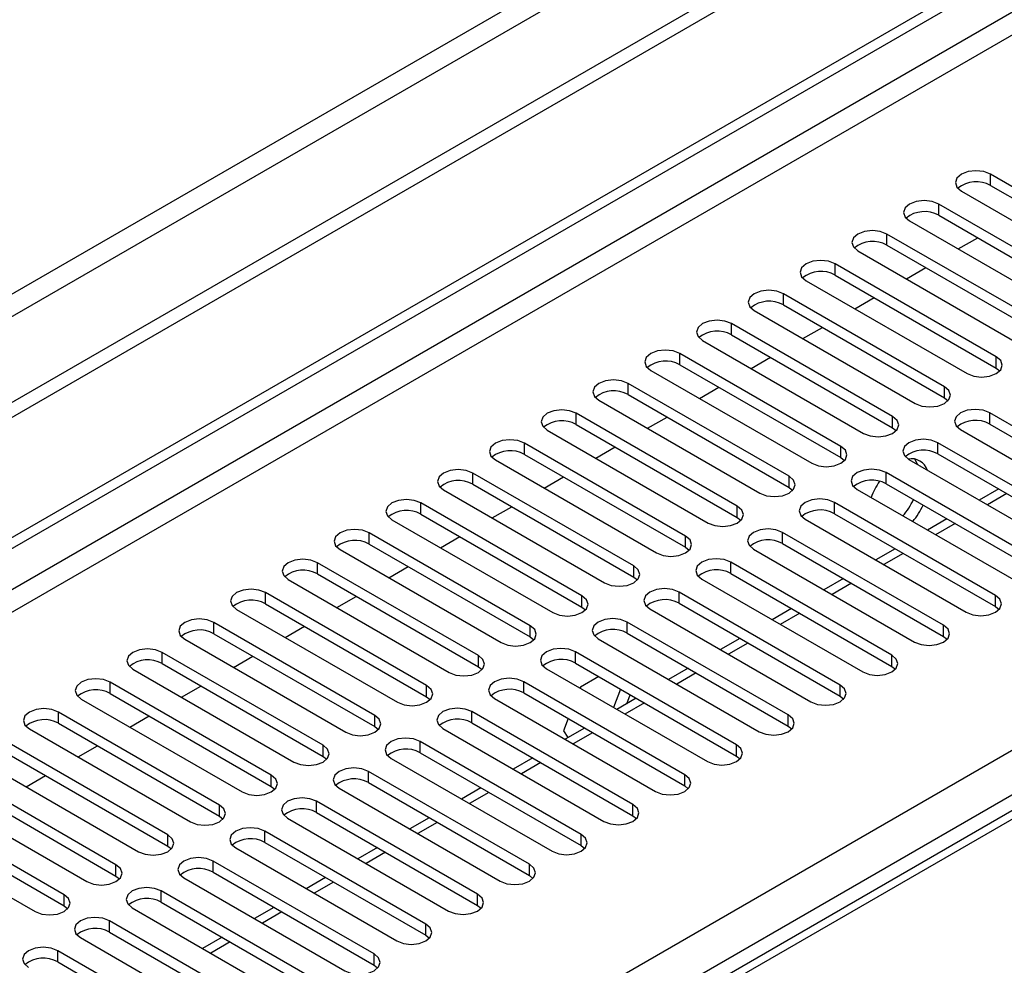
# Model space of a CAD drawing. Units: millimetres. Extents: x 5 to 12605, y 13 to 17833.
# Drawn here: x 6553 to 6661, y 4471 to 4574 of the extents above; entities that cross this region are included whole.
import ezdxf

# ---------------------------------------------------------------- set-up
doc = ezdxf.new("R2010")
doc.units = ezdxf.units.MM
doc.header["$LTSCALE"] = 60

msp = doc.modelspace()

# ---------------------------------------------------------------- linework, layer by layer
at = {"color": 7, "linetype": 'Continuous', "lineweight": 25}
for p, q in [((8223.882, 5497.18), (6418.638, 4455.035)), ((8223.882, 5495.547), (6418.638, 4453.402)), ((6216.052, 4323.337), (7891.188, 5290.372)), ((6217.112, 4322.724), (7892.248, 5289.76)), ((6676.82, 4546.981), (6659.231, 4557.135)), ((6659.231, 4555.91), (6676.82, 4545.756)), ((6656.049, 4555.298), (6673.638, 4545.144)), ((6671.163, 4543.715), (6653.574, 4553.869)), ((6653.574, 4552.644), (6671.163, 4542.49)), ((6650.392, 4552.032), (6667.981, 4541.878)), ((6665.506, 4540.449), (6647.917, 4550.603)), ((6655.703, 4548.966), (6657.825, 4550.19)), ((6647.917, 4549.378), (6665.506, 4539.224)), ((6766.927, 4548.392), (6290.624, 4273.428)), ((6644.735, 4548.766), (6662.324, 4538.612)), ((6659.85, 4537.184), (6642.26, 4547.338)), ((6642.26, 4546.113), (6659.85, 4535.959)), ((6650.047, 4545.7), (6652.168, 4546.925)), ((6639.078, 4545.501), (6656.668, 4535.347)), ((6654.193, 4533.918), (6636.604, 4544.072)), ((6636.604, 4542.847), (6654.193, 4532.693)), ((6644.39, 4542.435), (6646.511, 4543.659)), ((6633.422, 4542.235), (6651.011, 4532.081)), ((6648.536, 4530.652), (6630.947, 4540.806)), ((6630.947, 4539.582), (6648.536, 4529.428)), ((6638.733, 4539.169), (6640.854, 4540.393)), ((6627.765, 4538.969), (6645.354, 4528.815)), ((6642.879, 4527.387), (6625.29, 4537.541)), ((6625.29, 4536.316), (6642.879, 4526.162)), ((6633.076, 4535.903), (6635.197, 4537.128)), ((6622.108, 4535.704), (6639.697, 4525.55)), ((6659.85, 4535.959), (6660.243, 4535.653)), ((6637.222, 4524.121), (6619.633, 4534.275)), ((6619.633, 4533.05), (6637.222, 4522.896)), ((6627.419, 4532.638), (6629.54, 4533.862)), ((6616.451, 4532.438), (6634.04, 4522.284)), ((6654.193, 4532.693), (6654.586, 4532.387)), ((6631.565, 4520.855), (6613.976, 4531.009)), ((6676.732, 4520.906), (6659.143, 4531.061)), ((6613.976, 4529.785), (6631.565, 4519.631)), ((6621.762, 4529.372), (6623.883, 4530.597)), ((6659.143, 4529.836), (6676.732, 4519.682)), ((6610.794, 4529.173), (6628.383, 4519.019)), ((6648.536, 4529.428), (6648.929, 4529.121)), ((6655.961, 4529.224), (6673.55, 4519.07)), ((6625.909, 4517.59), (6608.319, 4527.744)), ((6671.075, 4517.641), (6653.486, 4527.795)), ((6608.319, 4526.519), (6625.909, 4516.365)), ((6616.106, 4526.107), (6618.226, 4527.331)), ((6653.486, 4526.57), (6671.075, 4516.416)), ((6605.137, 4525.907), (6622.727, 4515.753)), ((6642.879, 4526.162), (6643.272, 4525.856)), ((6650.304, 4525.958), (6667.893, 4515.804)), ((6620.252, 4514.324), (6602.663, 4524.478)), ((6665.418, 4514.375), (6647.829, 4524.529)), ((6610.448, 4522.841), (6612.57, 4524.065)), ((6647.829, 4523.304), (6665.418, 4513.15)), ((6599.48, 4522.641), (6617.07, 4512.487)), ((6602.663, 4523.253), (6620.252, 4513.099)), ((6637.222, 4522.896), (6637.615, 4522.59)), ((6644.647, 4522.692), (6662.236, 4512.538)), ((6660.126, 4522.737), (6658.005, 4521.512)), ((6614.595, 4511.058), (6597.005, 4521.212)), ((6659.761, 4511.109), (6642.172, 4521.264)), ((6604.792, 4519.575), (6606.913, 4520.8)), ((6642.172, 4520.039), (6659.761, 4509.885)), ((6593.823, 4519.376), (6611.413, 4509.222)), ((6597.005, 4519.988), (6614.595, 4509.834)), ((6631.565, 4519.631), (6631.959, 4519.325)), ((6638.99, 4519.427), (6656.579, 4509.273)), ((6654.469, 4519.471), (6652.348, 4518.247)), ((6608.938, 4507.793), (6591.349, 4517.947)), ((6654.104, 4507.844), (6636.515, 4517.998)), ((6599.135, 4516.31), (6601.256, 4517.534)), ((6588.167, 4516.11), (6605.756, 4505.956)), ((6591.349, 4516.722), (6608.938, 4506.568)), ((6625.909, 4516.365), (6626.302, 4516.059)), ((6633.333, 4516.161), (6650.922, 4506.007)), ((6636.515, 4516.773), (6654.104, 4506.619)), ((6648.812, 4516.205), (6646.691, 4514.981)), ((6603.281, 4504.527), (6585.692, 4514.681)), ((6648.448, 4504.578), (6630.858, 4514.732)), ((6593.478, 4513.044), (6595.599, 4514.268)), ((6582.51, 4512.844), (6600.099, 4502.69)), ((6585.692, 4513.456), (6603.281, 4503.302)), ((6620.252, 4513.099), (6620.645, 4512.793)), ((6627.676, 4512.895), (6645.266, 4502.741)), ((6630.858, 4513.508), (6648.448, 4503.353)), ((6643.156, 4512.94), (6641.034, 4511.715)), ((6642.791, 4501.313), (6625.202, 4511.467)), ((6597.624, 4501.262), (6580.035, 4511.416)), ((6587.821, 4509.778), (6589.942, 4511.003)), ((6576.853, 4509.579), (6594.442, 4499.425)), ((6580.035, 4510.191), (6597.624, 4500.037)), ((6614.595, 4509.834), (6614.988, 4509.528)), ((6622.019, 4509.63), (6639.609, 4499.476)), ((6625.202, 4510.242), (6642.791, 4500.088)), ((6637.498, 4509.674), (6635.377, 4508.45)), ((6659.761, 4509.885), (6660.154, 4509.579)), ((6591.967, 4497.996), (6574.378, 4508.15)), ((6582.164, 4506.513), (6584.285, 4507.737)), ((6637.134, 4498.047), (6619.544, 4508.201)), ((6571.196, 4506.313), (6588.785, 4496.159)), ((6574.378, 4506.925), (6591.967, 4496.771)), ((6608.938, 4506.568), (6609.331, 4506.262)), ((6616.363, 4506.364), (6633.952, 4496.21)), ((6619.544, 4506.976), (6637.134, 4496.822)), ((6631.842, 4506.408), (6629.721, 4505.184)), ((6654.104, 4506.619), (6654.498, 4506.313)), ((6586.31, 4494.73), (6568.721, 4504.884)), ((6576.507, 4503.247), (6578.629, 4504.472)), ((6631.477, 4494.781), (6613.888, 4504.935)), ((6565.539, 4503.047), (6583.129, 4492.893)), ((6568.721, 4503.66), (6586.31, 4493.505)), ((6603.281, 4503.302), (6603.674, 4502.996)), ((6610.706, 4503.099), (6628.295, 4492.944)), ((6613.888, 4503.711), (6631.477, 4493.557)), ((6626.185, 4503.143), (6624.064, 4501.918)), ((6648.448, 4503.353), (6648.841, 4503.047)), ((6616.431, 4502.242), (6614.417, 4501.079)), ((6580.654, 4491.465), (6563.064, 4501.619)), ((6570.851, 4499.981), (6572.972, 4501.206)), ((6625.82, 4491.516), (6608.231, 4501.67)), ((6614.417, 4501.079), (6614.378, 4500.979)), ((6618.804, 4500.872), (6618.028, 4498.872)), ((6559.882, 4499.782), (6577.472, 4489.628)), ((6563.064, 4500.394), (6580.654, 4490.24)), ((6597.624, 4500.037), (6598.018, 4499.731)), ((6605.049, 4499.833), (6622.638, 4489.679)), ((6608.231, 4500.445), (6625.82, 4490.291)), ((6620.528, 4499.877), (6618.407, 4498.653)), ((6619.482, 4499.273), (6619.865, 4500.26)), ((6642.791, 4500.088), (6643.184, 4499.782)), ((6574.997, 4488.199), (6557.408, 4498.353)), ((6565.194, 4496.716), (6567.315, 4497.94)), ((6620.163, 4488.25), (6602.574, 4498.404)), ((6613.084, 4497.644), (6612.559, 4496.292)), ((6554.226, 4496.516), (6571.815, 4486.362)), ((6557.408, 4497.128), (6574.997, 4486.974)), ((6591.967, 4496.771), (6592.36, 4496.465)), ((6599.392, 4496.567), (6616.981, 4486.413)), ((6602.574, 4497.179), (6620.163, 4487.025)), ((6614.871, 4496.612), (6612.75, 4495.387)), ((6637.134, 4496.822), (6637.527, 4496.516)), ((6612.559, 4496.292), (6613.067, 4495.57)), ((6569.34, 4484.934), (6551.751, 4495.088)), ((6559.537, 4493.45), (6561.658, 4494.675)), ((6614.506, 4484.984), (6596.917, 4495.138)), ((6548.569, 4493.251), (6566.158, 4483.096)), ((6551.751, 4493.863), (6569.34, 4483.709)), ((6586.31, 4493.505), (6586.704, 4493.199)), ((6593.735, 4493.302), (6611.324, 4483.147)), ((6596.917, 4493.914), (6614.506, 4483.76)), ((6609.214, 4493.346), (6607.093, 4492.121)), ((6631.477, 4493.557), (6631.87, 4493.25)), ((6563.683, 4481.668), (6546.094, 4491.822)), ((6553.88, 4490.184), (6556.001, 4491.409)), ((6608.849, 4481.719), (6591.26, 4491.873)), ((6542.912, 4489.985), (6560.501, 4479.831)), ((6546.094, 4490.597), (6563.683, 4480.443)), ((6580.654, 4490.24), (6581.047, 4489.934)), ((6588.078, 4490.036), (6605.668, 4479.882)), ((6591.26, 4490.648), (6608.849, 4480.494)), ((6603.557, 4490.08), (6601.436, 4488.856)), ((6625.82, 4490.291), (6626.213, 4489.985)), ((6558.026, 4478.402), (6540.437, 4488.556)), ((6603.193, 4478.453), (6585.603, 4488.607)), ((6537.255, 4486.719), (6554.844, 4476.565)), ((6540.437, 4487.331), (6558.026, 4477.177)), ((6574.997, 4486.974), (6575.39, 4486.668)), ((6582.421, 4486.77), (6600.011, 4476.616)), ((6585.603, 4487.382), (6603.193, 4477.228)), ((6597.901, 4486.815), (6595.78, 4485.59)), ((6620.163, 4487.025), (6620.557, 4486.719)), ((6597.536, 4475.188), (6579.947, 4485.342)), ((6569.34, 4483.709), (6569.733, 4483.403)), ((6576.765, 4483.505), (6594.354, 4473.351)), ((6579.947, 4484.117), (6597.536, 4473.963)), ((6592.244, 4483.549), (6590.123, 4482.325)), ((6614.506, 4483.76), (6614.9, 4483.453)), ((6591.879, 4471.922), (6574.29, 4482.076)), ((6563.683, 4480.443), (6564.076, 4480.137)), ((6571.108, 4480.239), (6588.697, 4470.085)), ((6574.29, 4480.851), (6591.879, 4470.697)), ((6586.587, 4480.283), (6584.466, 4479.059)), ((6608.849, 4480.494), (6609.243, 4480.188)), ((6586.222, 4468.656), (6568.633, 4478.81)), ((6558.026, 4477.177), (6558.419, 4476.871)), ((6568.633, 4477.585), (6586.222, 4467.431)), ((6580.93, 4477.018), (6578.809, 4475.793)), ((6603.193, 4477.228), (6603.586, 4476.922)), ((6565.451, 4476.973), (6583.04, 4466.819)), ((6580.565, 4465.391), (6562.976, 4475.545)), ((6562.976, 4474.32), (6580.565, 4464.166)), ((6597.536, 4473.963), (6597.929, 4473.657)), ((6559.794, 4473.708), (6577.383, 4463.554)), ((6575.273, 4473.752), (6573.152, 4472.528)), ((6574.908, 4462.125), (6557.319, 4472.279)), ((6557.319, 4471.054), (6574.908, 4460.9)), ((6591.879, 4470.697), (6592.272, 4470.391))]:
    msp.add_line(p, q, dxfattribs=at)
at = {"color": 8, "linetype": 'Continuous', "lineweight": 25}
for p, q in [((8162.54, 5473.606), (6461.595, 4491.672)), ((6462.655, 4489.834), (8163.601, 5471.769)), ((7892.248, 5285.269), (6217.112, 4318.233)), ((6218.173, 4316.396), (7893.309, 5283.432)), ((6374.974, 4328.744), (7871.919, 5192.912)), ((7874.04, 5189.238), (6377.095, 4325.07)), ((6659.231, 4555.91), (6659.231, 4557.135)), ((6653.574, 4552.644), (6653.574, 4553.869)), ((6647.917, 4549.378), (6647.917, 4550.603)), ((6768.302, 4548.256), (6291.429, 4272.963)), ((6642.26, 4546.113), (6642.26, 4547.338)), ((6636.604, 4542.847), (6636.604, 4544.072)), ((6630.947, 4539.582), (6630.947, 4540.806)), ((6625.29, 4536.316), (6625.29, 4537.541)), ((6659.85, 4535.959), (6659.85, 4537.184)), ((6619.633, 4533.05), (6619.633, 4534.275)), ((6654.193, 4532.693), (6654.193, 4533.918)), ((6613.976, 4529.785), (6613.976, 4531.009)), ((6659.143, 4529.836), (6659.143, 4531.061)), ((6648.536, 4529.428), (6648.536, 4530.652)), ((6608.319, 4526.519), (6608.319, 4527.744)), ((6653.486, 4526.57), (6653.486, 4527.795)), ((6642.879, 4526.162), (6642.879, 4527.387)), ((6602.663, 4523.253), (6602.663, 4524.478)), ((6647.829, 4523.304), (6647.829, 4524.529)), ((6637.222, 4522.896), (6637.222, 4524.121)), ((6661.004, 4522.229), (6658.884, 4521.005)), ((6597.005, 4519.988), (6597.005, 4521.212)), ((6642.172, 4520.039), (6642.172, 4521.264)), ((6631.565, 4519.631), (6631.565, 4520.855)), ((6655.348, 4518.964), (6653.226, 4517.739)), ((6591.349, 4516.722), (6591.349, 4517.947)), ((6636.515, 4516.773), (6636.515, 4517.998)), ((6625.909, 4516.365), (6625.909, 4517.59)), ((6585.692, 4513.456), (6585.692, 4514.681)), ((6630.858, 4513.508), (6630.858, 4514.732)), ((6649.691, 4515.698), (6647.57, 4514.474)), ((6620.252, 4513.099), (6620.252, 4514.324)), ((6625.202, 4510.242), (6625.202, 4511.467)), ((6644.034, 4512.433), (6641.913, 4511.208)), ((6580.035, 4510.191), (6580.035, 4511.416)), ((6614.595, 4509.834), (6614.595, 4511.058)), ((6659.761, 4509.885), (6659.761, 4511.109)), ((6638.377, 4509.167), (6636.256, 4507.942)), ((6574.378, 4506.925), (6574.378, 4508.15)), ((6608.938, 4506.568), (6608.938, 4507.793)), ((6619.544, 4506.976), (6619.544, 4508.201)), ((6654.104, 4506.619), (6654.104, 4507.844)), ((6632.72, 4505.901), (6630.599, 4504.677)), ((6568.721, 4503.66), (6568.721, 4504.884)), ((6603.281, 4503.302), (6603.281, 4504.527)), ((6613.888, 4503.711), (6613.888, 4504.935)), ((6648.448, 4503.353), (6648.448, 4504.578)), ((6627.063, 4502.636), (6624.942, 4501.411)), ((6563.064, 4500.394), (6563.064, 4501.619)), ((6597.624, 4500.037), (6597.624, 4501.262)), ((6608.231, 4500.445), (6608.231, 4501.67)), ((6642.791, 4500.088), (6642.791, 4501.313)), ((6621.407, 4499.37), (6619.285, 4498.146)), ((6557.408, 4497.128), (6557.408, 4498.353)), ((6591.967, 4496.771), (6591.967, 4497.996)), ((6602.574, 4497.179), (6602.574, 4498.404)), ((6637.134, 4496.822), (6637.134, 4498.047)), ((6615.75, 4496.104), (6613.629, 4494.88)), ((6586.31, 4493.505), (6586.31, 4494.73)), ((6596.917, 4493.914), (6596.917, 4495.138)), ((6631.477, 4493.557), (6631.477, 4494.781)), ((6610.093, 4492.839), (6607.972, 4491.614)), ((6580.654, 4490.24), (6580.654, 4491.465)), ((6591.26, 4490.648), (6591.26, 4491.873)), ((6625.82, 4490.291), (6625.82, 4491.516)), ((6604.436, 4489.573), (6602.315, 4488.349)), ((6574.997, 4486.974), (6574.997, 4488.199)), ((6585.603, 4487.382), (6585.603, 4488.607)), ((6620.163, 4487.025), (6620.163, 4488.25)), ((6598.779, 4486.307), (6596.658, 4485.083)), ((6569.34, 4483.709), (6569.34, 4484.934)), ((6579.947, 4484.117), (6579.947, 4485.342)), ((6614.506, 4483.76), (6614.506, 4484.984)), ((6593.122, 4483.042), (6591.001, 4481.817)), ((6563.683, 4480.443), (6563.683, 4481.668)), ((6574.29, 4480.851), (6574.29, 4482.076)), ((6608.849, 4480.494), (6608.849, 4481.719)), ((6587.466, 4479.776), (6585.344, 4478.552)), ((6558.026, 4477.177), (6558.026, 4478.402)), ((6568.633, 4477.585), (6568.633, 4478.81)), ((6603.193, 4477.228), (6603.193, 4478.453)), ((6581.808, 4476.511), (6579.688, 4475.286)), ((6562.976, 4474.32), (6562.976, 4475.545)), ((6597.536, 4473.963), (6597.536, 4475.188)), ((6576.152, 4473.245), (6574.031, 4472.02)), ((6557.319, 4471.054), (6557.319, 4472.279)), ((6591.879, 4470.697), (6591.879, 4471.922))]:
    msp.add_line(p, q, dxfattribs=at)
at = {"color": 7, "linetype": 'Continuous', "lineweight": 25, "flags": 128}
for points in [[(6659.231, 4557.135), (6658.501, 4557.416), (6657.64, 4557.515), (6656.779, 4557.416), (6656.049, 4557.135), (6655.561, 4556.713), (6655.39, 4556.216), (6655.561, 4555.719), (6656.049, 4555.298)], [(6653.574, 4553.869), (6652.844, 4554.15), (6651.983, 4554.249), (6651.122, 4554.151), (6650.392, 4553.869), (6649.904, 4553.447), (6649.733, 4552.95), (6649.904, 4552.453), (6650.392, 4552.032)], [(6647.917, 4550.603), (6647.187, 4550.885), (6646.326, 4550.984), (6645.465, 4550.885), (6644.735, 4550.603), (6644.247, 4550.182), (6644.076, 4549.685), (6644.247, 4549.188), (6644.735, 4548.766)], [(6642.26, 4547.338), (6641.53, 4547.619), (6640.669, 4547.718), (6639.808, 4547.619), (6639.078, 4547.338), (6638.591, 4546.916), (6638.419, 4546.419), (6638.591, 4545.922), (6639.078, 4545.501)], [(6636.604, 4544.072), (6635.874, 4544.354), (6635.013, 4544.452), (6634.151, 4544.354), (6633.421, 4544.072), (6632.934, 4543.651), (6632.763, 4543.154), (6632.934, 4542.656), (6633.422, 4542.235)], [(6630.947, 4540.806), (6630.217, 4541.088), (6629.356, 4541.187), (6628.495, 4541.088), (6627.765, 4540.806), (6627.277, 4540.385), (6627.105, 4539.888), (6627.277, 4539.391), (6627.765, 4538.969)], [(6625.29, 4537.541), (6624.56, 4537.822), (6623.699, 4537.921), (6622.838, 4537.822), (6622.108, 4537.541), (6621.62, 4537.119), (6621.449, 4536.622), (6621.62, 4536.125), (6622.108, 4535.704)], [(6656.668, 4535.347), (6657.398, 4535.065), (6658.259, 4534.966), (6659.12, 4535.065), (6659.849, 4535.347), (6660.337, 4535.768), (6660.509, 4536.265), (6660.337, 4536.762), (6659.85, 4537.184)], [(6619.633, 4534.275), (6618.903, 4534.557), (6618.042, 4534.656), (6617.181, 4534.557), (6616.451, 4534.275), (6615.963, 4533.854), (6615.792, 4533.357), (6615.963, 4532.86), (6616.451, 4532.438)], [(6651.011, 4532.081), (6651.741, 4531.799), (6652.602, 4531.701), (6653.463, 4531.8), (6654.193, 4532.081), (6654.681, 4532.502), (6654.852, 4532.999), (6654.681, 4533.497), (6654.193, 4533.918)], [(6613.976, 4531.009), (6613.246, 4531.291), (6612.385, 4531.39), (6611.524, 4531.291), (6610.794, 4531.009), (6610.306, 4530.588), (6610.135, 4530.091), (6610.306, 4529.594), (6610.794, 4529.173)], [(6659.143, 4531.061), (6658.413, 4531.342), (6657.552, 4531.441), (6656.691, 4531.342), (6655.96, 4531.06), (6655.473, 4530.639), (6655.302, 4530.142), (6655.473, 4529.645), (6655.961, 4529.224)], [(6645.354, 4528.815), (6646.084, 4528.534), (6646.945, 4528.435), (6647.806, 4528.534), (6648.536, 4528.815), (6649.024, 4529.237), (6649.195, 4529.734), (6649.024, 4530.231), (6648.536, 4530.652)], [(6608.319, 4527.744), (6607.589, 4528.025), (6606.728, 4528.124), (6605.867, 4528.025), (6605.137, 4527.744), (6604.649, 4527.322), (6604.478, 4526.825), (6604.65, 4526.328), (6605.137, 4525.907)], [(6653.486, 4527.795), (6652.756, 4528.076), (6651.895, 4528.175), (6651.034, 4528.076), (6650.304, 4527.795), (6649.816, 4527.373), (6649.644, 4526.876), (6649.816, 4526.379), (6650.304, 4525.958)], [(6639.697, 4525.55), (6640.427, 4525.268), (6641.288, 4525.169), (6642.149, 4525.268), (6642.879, 4525.55), (6643.367, 4525.971), (6643.538, 4526.468), (6643.367, 4526.965), (6642.879, 4527.387)], [(6651.275, 4525.397), (6651.259, 4525.443), (6650.952, 4526.005)], [(6602.663, 4524.478), (6601.932, 4524.76), (6601.071, 4524.859), (6600.21, 4524.76), (6599.48, 4524.478), (6598.993, 4524.057), (6598.821, 4523.56), (6598.993, 4523.063), (6599.48, 4522.641)], [(6647.829, 4524.529), (6647.099, 4524.811), (6646.238, 4524.91), (6645.377, 4524.811), (6644.647, 4524.529), (6644.159, 4524.108), (6643.988, 4523.611), (6644.159, 4523.114), (6644.647, 4522.692)], [(6634.04, 4522.284), (6634.77, 4522.002), (6635.631, 4521.904), (6636.492, 4522.003), (6637.222, 4522.284), (6637.71, 4522.705), (6637.881, 4523.203), (6637.71, 4523.7), (6637.222, 4524.121)], [(6597.005, 4521.212), (6596.276, 4521.494), (6595.414, 4521.593), (6594.553, 4521.494), (6593.824, 4521.213), (6593.336, 4520.791), (6593.164, 4520.294), (6593.336, 4519.797), (6593.823, 4519.376)], [(6642.172, 4521.264), (6641.442, 4521.545), (6640.581, 4521.644), (6639.72, 4521.545), (6638.99, 4521.264), (6638.502, 4520.842), (6638.331, 4520.345), (6638.502, 4519.848), (6638.99, 4519.427)], [(6628.383, 4519.019), (6629.113, 4518.737), (6629.974, 4518.638), (6630.836, 4518.737), (6631.565, 4519.018), (6632.053, 4519.44), (6632.224, 4519.937), (6632.053, 4520.434), (6631.565, 4520.855)], [(6591.349, 4517.947), (6590.619, 4518.229), (6589.758, 4518.327), (6588.897, 4518.228), (6588.167, 4517.947), (6587.679, 4517.526), (6587.508, 4517.028), (6587.679, 4516.531), (6588.167, 4516.11)], [(6636.515, 4517.998), (6635.785, 4518.28), (6634.924, 4518.378), (6634.063, 4518.279), (6633.333, 4517.998), (6632.846, 4517.577), (6632.674, 4517.08), (6632.845, 4516.582), (6633.333, 4516.161)], [(6622.727, 4515.753), (6623.457, 4515.471), (6624.318, 4515.372), (6625.178, 4515.471), (6625.908, 4515.753), (6626.396, 4516.174), (6626.568, 4516.671), (6626.396, 4517.168), (6625.909, 4517.59)], [(6585.692, 4514.681), (6584.962, 4514.963), (6584.101, 4515.062), (6583.24, 4514.963), (6582.51, 4514.681), (6582.022, 4514.26), (6581.851, 4513.763), (6582.022, 4513.266), (6582.51, 4512.844)], [(6630.858, 4514.732), (6630.128, 4515.014), (6629.267, 4515.113), (6628.406, 4515.014), (6627.676, 4514.732), (6627.188, 4514.311), (6627.017, 4513.814), (6627.189, 4513.317), (6627.676, 4512.895)], [(6617.07, 4512.487), (6617.8, 4512.206), (6618.661, 4512.107), (6619.522, 4512.206), (6620.252, 4512.487), (6620.739, 4512.909), (6620.91, 4513.406), (6620.739, 4513.903), (6620.252, 4514.324)], [(6580.035, 4511.416), (6579.305, 4511.697), (6578.444, 4511.796), (6577.583, 4511.697), (6576.853, 4511.416), (6576.365, 4510.994), (6576.194, 4510.497), (6576.365, 4510), (6576.853, 4509.579)], [(6625.202, 4511.467), (6624.471, 4511.748), (6623.61, 4511.847), (6622.749, 4511.748), (6622.019, 4511.467), (6621.532, 4511.045), (6621.36, 4510.548), (6621.532, 4510.051), (6622.019, 4509.63)], [(6611.413, 4509.222), (6612.143, 4508.94), (6613.004, 4508.841), (6613.865, 4508.94), (6614.595, 4509.222), (6615.082, 4509.643), (6615.254, 4510.14), (6615.082, 4510.637), (6614.595, 4511.058)], [(6656.579, 4509.273), (6657.309, 4508.991), (6658.17, 4508.892), (6659.031, 4508.991), (6659.761, 4509.273), (6660.249, 4509.694), (6660.42, 4510.191), (6660.249, 4510.688), (6659.761, 4511.109)], [(6574.378, 4508.15), (6573.648, 4508.432), (6572.787, 4508.53), (6571.926, 4508.432), (6571.196, 4508.15), (6570.708, 4507.729), (6570.537, 4507.232), (6570.708, 4506.734), (6571.196, 4506.313)], [(6619.544, 4508.201), (6618.815, 4508.483), (6617.953, 4508.581), (6617.092, 4508.483), (6616.363, 4508.201), (6615.875, 4507.78), (6615.703, 4507.283), (6615.875, 4506.785), (6616.363, 4506.364)], [(6605.756, 4505.956), (6606.486, 4505.674), (6607.347, 4505.576), (6608.208, 4505.674), (6608.938, 4505.956), (6609.426, 4506.377), (6609.597, 4506.874), (6609.426, 4507.371), (6608.938, 4507.793)], [(6650.922, 4506.007), (6651.652, 4505.725), (6652.513, 4505.627), (6653.375, 4505.725), (6654.104, 4506.007), (6654.592, 4506.428), (6654.763, 4506.925), (6654.592, 4507.423), (6654.104, 4507.844)], [(6568.721, 4504.884), (6567.991, 4505.166), (6567.13, 4505.265), (6566.269, 4505.166), (6565.539, 4504.884), (6565.052, 4504.463), (6564.88, 4503.966), (6565.051, 4503.469), (6565.539, 4503.047)], [(6613.888, 4504.935), (6613.158, 4505.217), (6612.297, 4505.316), (6611.436, 4505.217), (6610.706, 4504.936), (6610.218, 4504.514), (6610.047, 4504.017), (6610.218, 4503.52), (6610.706, 4503.099)], [(6600.099, 4502.69), (6600.829, 4502.409), (6601.69, 4502.31), (6602.551, 4502.409), (6603.281, 4502.69), (6603.769, 4503.112), (6603.94, 4503.609), (6603.769, 4504.106), (6603.281, 4504.527)], [(6645.266, 4502.741), (6645.996, 4502.46), (6646.857, 4502.361), (6647.717, 4502.46), (6648.447, 4502.741), (6648.935, 4503.163), (6649.107, 4503.66), (6648.935, 4504.157), (6648.448, 4504.578)], [(6563.064, 4501.619), (6562.334, 4501.9), (6561.473, 4501.999), (6560.612, 4501.9), (6559.882, 4501.619), (6559.395, 4501.197), (6559.223, 4500.7), (6559.395, 4500.203), (6559.882, 4499.782)], [(6608.231, 4501.67), (6607.501, 4501.951), (6606.64, 4502.05), (6605.779, 4501.951), (6605.049, 4501.67), (6604.561, 4501.248), (6604.39, 4500.751), (6604.561, 4500.254), (6605.049, 4499.833)], [(6594.442, 4499.425), (6595.172, 4499.143), (6596.033, 4499.044), (6596.894, 4499.143), (6597.624, 4499.425), (6598.112, 4499.846), (6598.283, 4500.343), (6598.112, 4500.84), (6597.624, 4501.262)], [(6639.609, 4499.476), (6640.339, 4499.194), (6641.2, 4499.095), (6642.061, 4499.194), (6642.791, 4499.476), (6643.279, 4499.897), (6643.45, 4500.394), (6643.278, 4500.891), (6642.791, 4501.313)], [(6557.408, 4498.353), (6556.678, 4498.635), (6555.817, 4498.734), (6554.956, 4498.635), (6554.225, 4498.353), (6553.738, 4497.932), (6553.567, 4497.435), (6553.738, 4496.938), (6554.226, 4496.516)], [(6602.574, 4498.404), (6601.844, 4498.686), (6600.983, 4498.785), (6600.122, 4498.686), (6599.392, 4498.404), (6598.904, 4497.983), (6598.733, 4497.486), (6598.904, 4496.989), (6599.392, 4496.567)], [(6588.785, 4496.159), (6589.515, 4495.877), (6590.376, 4495.779), (6591.237, 4495.877), (6591.967, 4496.159), (6592.455, 4496.581), (6592.626, 4497.077), (6592.455, 4497.575), (6591.967, 4497.996)], [(6633.952, 4496.21), (6634.682, 4495.928), (6635.543, 4495.83), (6636.404, 4495.929), (6637.134, 4496.21), (6637.621, 4496.631), (6637.793, 4497.128), (6637.621, 4497.626), (6637.134, 4498.047)], [(6596.917, 4495.138), (6596.187, 4495.42), (6595.326, 4495.519), (6594.465, 4495.42), (6593.735, 4495.139), (6593.247, 4494.717), (6593.076, 4494.22), (6593.247, 4493.723), (6593.735, 4493.302)], [(6583.129, 4492.893), (6583.858, 4492.612), (6584.719, 4492.513), (6585.581, 4492.612), (6586.311, 4492.893), (6586.798, 4493.315), (6586.969, 4493.812), (6586.798, 4494.309), (6586.31, 4494.73)], [(6628.295, 4492.944), (6629.025, 4492.663), (6629.886, 4492.564), (6630.747, 4492.663), (6631.477, 4492.945), (6631.965, 4493.366), (6632.136, 4493.863), (6631.965, 4494.36), (6631.477, 4494.781)], [(6591.26, 4491.873), (6590.53, 4492.154), (6589.669, 4492.253), (6588.808, 4492.154), (6588.078, 4491.873), (6587.591, 4491.452), (6587.419, 4490.954), (6587.59, 4490.457), (6588.078, 4490.036)], [(6577.472, 4489.628), (6578.202, 4489.346), (6579.063, 4489.247), (6579.924, 4489.346), (6580.654, 4489.628), (6581.141, 4490.049), (6581.313, 4490.546), (6581.141, 4491.043), (6580.654, 4491.465)], [(6622.638, 4489.679), (6623.368, 4489.397), (6624.229, 4489.298), (6625.09, 4489.397), (6625.82, 4489.679), (6626.308, 4490.1), (6626.479, 4490.597), (6626.308, 4491.094), (6625.82, 4491.516)], [(6585.603, 4488.607), (6584.874, 4488.889), (6584.012, 4488.988), (6583.151, 4488.889), (6582.421, 4488.607), (6581.934, 4488.186), (6581.762, 4487.689), (6581.934, 4487.192), (6582.421, 4486.77)], [(6571.815, 4486.362), (6572.545, 4486.081), (6573.406, 4485.982), (6574.267, 4486.08), (6574.997, 4486.362), (6575.485, 4486.784), (6575.656, 4487.281), (6575.485, 4487.778), (6574.997, 4488.199)], [(6616.981, 4486.413), (6617.711, 4486.132), (6618.572, 4486.033), (6619.433, 4486.132), (6620.163, 4486.413), (6620.651, 4486.835), (6620.822, 4487.332), (6620.651, 4487.829), (6620.163, 4488.25)], [(6579.947, 4485.342), (6579.217, 4485.623), (6578.356, 4485.722), (6577.495, 4485.623), (6576.765, 4485.342), (6576.277, 4484.92), (6576.106, 4484.423), (6576.277, 4483.926), (6576.765, 4483.505)], [(6566.158, 4483.096), (6566.888, 4482.815), (6567.749, 4482.716), (6568.61, 4482.815), (6569.34, 4483.097), (6569.828, 4483.518), (6569.999, 4484.015), (6569.828, 4484.512), (6569.34, 4484.934)], [(6611.324, 4483.147), (6612.054, 4482.866), (6612.915, 4482.767), (6613.776, 4482.866), (6614.506, 4483.148), (6614.994, 4483.569), (6615.165, 4484.066), (6614.994, 4484.563), (6614.506, 4484.984)], [(6574.29, 4482.076), (6573.56, 4482.357), (6572.699, 4482.457), (6571.838, 4482.358), (6571.108, 4482.076), (6570.62, 4481.655), (6570.449, 4481.157), (6570.62, 4480.661), (6571.108, 4480.239)], [(6560.501, 4479.831), (6561.231, 4479.549), (6562.092, 4479.45), (6562.953, 4479.549), (6563.683, 4479.831), (6564.171, 4480.252), (6564.342, 4480.749), (6564.171, 4481.246), (6563.683, 4481.668)], [(6605.668, 4479.882), (6606.397, 4479.6), (6607.259, 4479.501), (6608.12, 4479.6), (6608.85, 4479.882), (6609.337, 4480.303), (6609.508, 4480.8), (6609.337, 4481.297), (6608.849, 4481.719)], [(6568.633, 4478.81), (6567.903, 4479.092), (6567.042, 4479.191), (6566.181, 4479.092), (6565.451, 4478.81), (6564.963, 4478.389), (6564.792, 4477.892), (6564.963, 4477.395), (6565.451, 4476.973)], [(6554.844, 4476.565), (6555.574, 4476.284), (6556.435, 4476.185), (6557.296, 4476.284), (6558.026, 4476.565), (6558.514, 4476.987), (6558.685, 4477.484), (6558.514, 4477.981), (6558.026, 4478.402)], [(6600.011, 4476.616), (6600.741, 4476.335), (6601.602, 4476.236), (6602.463, 4476.335), (6603.193, 4476.616), (6603.68, 4477.038), (6603.852, 4477.535), (6603.68, 4478.032), (6603.193, 4478.453)], [(6562.976, 4475.545), (6562.246, 4475.826), (6561.385, 4475.925), (6560.524, 4475.826), (6559.794, 4475.545), (6559.306, 4475.123), (6559.135, 4474.626), (6559.306, 4474.129), (6559.794, 4473.708)], [(6594.354, 4473.351), (6595.084, 4473.069), (6595.945, 4472.97), (6596.806, 4473.069), (6597.536, 4473.351), (6598.024, 4473.772), (6598.195, 4474.269), (6598.024, 4474.766), (6597.536, 4475.188)], [(6557.319, 4472.279), (6556.589, 4472.561), (6555.728, 4472.66), (6554.867, 4472.561), (6554.137, 4472.279), (6553.65, 4471.858), (6553.478, 4471.361), (6553.649, 4470.864), (6554.137, 4470.442)], [(6588.697, 4470.085), (6589.427, 4469.804), (6590.288, 4469.704), (6591.149, 4469.803), (6591.879, 4470.085), (6592.367, 4470.506), (6592.538, 4471.004), (6592.367, 4471.5), (6591.879, 4471.922)]]:
    msp.add_lwpolyline(points, dxfattribs=at)
at = {"color": 7, "linetype": 'Continuous', "lineweight": 25}
for centre, radius, start, end in [((6657.668, 4553.131), 3.188, 60.64333, 129.14275), ((6652.011, 4549.866), 3.188, 60.64132, 129.13949), ((6646.354, 4546.6), 3.188, 60.64407, 129.14201), ((6640.697, 4543.334), 3.188, 60.64333, 129.14275), ((6635.041, 4540.069), 3.188, 60.64333, 129.14275), ((6629.384, 4536.802), 3.189, 60.6522, 129.13388), ((6623.727, 4533.537), 3.188, 60.64407, 129.14201), ((6618.07, 4530.272), 3.188, 60.64407, 129.14201), ((6612.413, 4527.006), 3.188, 60.64333, 129.14275), ((6657.58, 4527.057), 3.188, 60.64353, 129.143), ((6606.756, 4523.741), 3.188, 60.64333, 129.14275), ((6651.923, 4523.791), 3.189, 60.6524, 129.13413), ((6650.608, 4524.222), 1.817, 18.02219, 101.90344), ((6601.1, 4520.474), 3.189, 60.65636, 129.12973), ((6646.266, 4520.526), 3.188, 60.64427, 129.14226), ((6653.749, 4519.051), 8.049, 145.70466, 159.99614), ((6643.479, 4524.981), 8.071, 320.02761, 335.14083), ((6595.443, 4517.209), 3.188, 60.64407, 129.14201), ((6640.609, 4517.26), 3.188, 60.64427, 129.14226), ((6644.529, 4524.375), 8.084, 320.03919, 335.12925), ((6589.786, 4513.943), 3.188, 60.64407, 129.14201), ((6634.952, 4513.995), 3.188, 60.64353, 129.143), ((6584.129, 4510.678), 3.188, 60.64333, 129.14275), ((6629.295, 4510.729), 3.188, 60.64353, 129.143), ((6578.472, 4507.411), 3.189, 60.6522, 129.13388), ((6623.639, 4507.462), 3.189, 60.65656, 129.12997), ((6572.815, 4504.147), 3.188, 60.64132, 129.13949), ((6617.982, 4504.198), 3.188, 60.64427, 129.14226), ((6567.158, 4500.881), 3.188, 60.64407, 129.14201), ((6612.325, 4500.932), 3.188, 60.64427, 129.14226), ((6561.502, 4497.615), 3.188, 60.64333, 129.14275), ((6606.668, 4497.666), 3.188, 60.64353, 129.143), ((6555.845, 4494.35), 3.188, 60.64333, 129.14275), ((6601.011, 4494.4), 3.189, 60.6524, 129.13413), ((6595.354, 4491.135), 3.188, 60.64152, 129.13973), ((6589.697, 4487.869), 3.188, 60.64427, 129.14226), ((6584.041, 4484.604), 3.188, 60.64353, 129.143), ((6578.384, 4481.338), 3.188, 60.64353, 129.143), ((6572.727, 4478.072), 3.189, 60.6524, 129.13413), ((6567.07, 4474.807), 3.188, 60.64427, 129.14226), ((6561.413, 4471.541), 3.188, 60.64427, 129.14226), ((6555.756, 4468.276), 3.188, 60.64353, 129.143)]:
    msp.add_arc(centre, radius, start, end, dxfattribs=at)

doc.saveas('drawing.dxf')
